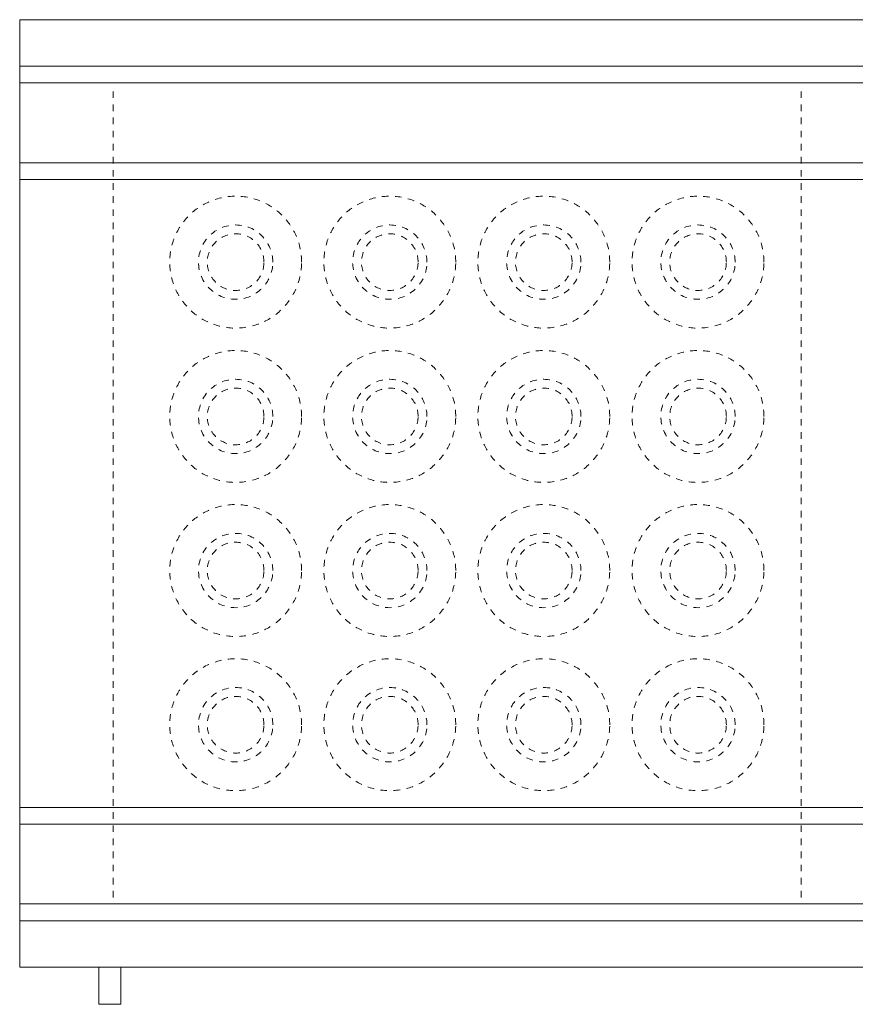
# Model space of a CAD drawing. Units: millimetres. Extents: x -1035 to 1210, y -1233 to 1575.
# Drawn here: x -1035 to -585, y -1233 to -703 of the extents above; entities that cross this region are included whole.
import ezdxf

# ---------------------------------------------------------------- set-up
doc = ezdxf.new("R2010")
doc.units = ezdxf.units.MM
doc.header["$MEASUREMENT"] = 0
for name, pattern in [('AI-Linetype-0', [7.055556, 3.527778, -3.527778]), ('AI-Linetype-205', [7.055556, 3.527778, -3.527778]), ('AI-Linetype-206', [7.055556, 3.527778, -3.527778]), ('AI-Linetype-207', [7.055556, 3.527778, -3.527778]), ('AI-Linetype-208', [7.055556, 3.527778, -3.527778]), ('AI-Linetype-209', [7.055556, 3.527778, -3.527778]), ('AI-Linetype-210', [7.055556, 3.527778, -3.527778]), ('AI-Linetype-211', [7.055556, 3.527778, -3.527778]), ('AI-Linetype-212', [7.055556, 3.527778, -3.527778]), ('AI-Linetype-213', [7.055556, 3.527778, -3.527778]), ('AI-Linetype-214', [7.055556, 3.527778, -3.527778]), ('AI-Linetype-215', [7.055556, 3.527778, -3.527778]), ('AI-Linetype-216', [7.055556, 3.527778, -3.527778]), ('AI-Linetype-217', [7.055556, 3.527778, -3.527778]), ('AI-Linetype-218', [7.055556, 3.527778, -3.527778]), ('AI-Linetype-219', [7.055556, 3.527778, -3.527778]), ('AI-Linetype-220', [7.055556, 3.527778, -3.527778]), ('AI-Linetype-221', [7.055556, 3.527778, -3.527778]), ('AI-Linetype-222', [7.055556, 3.527778, -3.527778]), ('AI-Linetype-223', [7.055556, 3.527778, -3.527778]), ('AI-Linetype-224', [7.055556, 3.527778, -3.527778]), ('AI-Linetype-225', [7.055556, 3.527778, -3.527778]), ('AI-Linetype-226', [7.055556, 3.527778, -3.527778]), ('AI-Linetype-227', [7.055556, 3.527778, -3.527778]), ('AI-Linetype-228', [7.055556, 3.527778, -3.527778]), ('AI-Linetype-229', [7.055556, 3.527778, -3.527778]), ('AI-Linetype-230', [7.055556, 3.527778, -3.527778]), ('AI-Linetype-231', [7.055556, 3.527778, -3.527778]), ('AI-Linetype-232', [7.055556, 3.527778, -3.527778]), ('AI-Linetype-233', [7.055556, 3.527778, -3.527778]), ('AI-Linetype-234', [7.055556, 3.527778, -3.527778]), ('AI-Linetype-235', [7.055556, 3.527778, -3.527778]), ('AI-Linetype-236', [7.055556, 3.527778, -3.527778]), ('AI-Linetype-237', [7.055556, 3.527778, -3.527778]), ('AI-Linetype-238', [7.055556, 3.527778, -3.527778]), ('AI-Linetype-239', [7.055556, 3.527778, -3.527778]), ('AI-Linetype-240', [7.055556, 3.527778, -3.527778]), ('AI-Linetype-241', [7.055556, 3.527778, -3.527778]), ('AI-Linetype-242', [7.055556, 3.527778, -3.527778]), ('AI-Linetype-243', [7.055556, 3.527778, -3.527778]), ('AI-Linetype-244', [7.055556, 3.527778, -3.527778]), ('AI-Linetype-245', [7.055556, 3.527778, -3.527778]), ('AI-Linetype-246', [7.055556, 3.527778, -3.527778]), ('AI-Linetype-247', [7.055556, 3.527778, -3.527778]), ('AI-Linetype-248', [7.055556, 3.527778, -3.527778]), ('AI-Linetype-249', [7.055556, 3.527778, -3.527778]), ('AI-Linetype-250', [7.055556, 3.527778, -3.527778]), ('AI-Linetype-251', [7.055556, 3.527778, -3.527778]), ('AI-Linetype-252', [7.055556, 3.527778, -3.527778]), ('AI-Linetype-3', [7.055556, 3.527778, -3.527778])]:
    doc.linetypes.add(name, pattern=pattern)
doc.layers.add('Bottiglie', color=7, linetype='Continuous', lineweight=0)

# ---------------------------------------------------------------- blocks, each defined once
blk = doc.blocks.new('Block_64')
at = {"layer": 'Bottiglie', "color": 8, "linetype": 'AI-Linetype-205', "lineweight": 18, "true_color": 0x787878}
blk.add_open_spline([(-883.25, -1082.44), (-883.25, -1102.05), (-899.14, -1117.95), (-918.76, -1117.95), (-938.35, -1117.95), (-954.25, -1102.05), (-954.25, -1082.44), (-954.25, -1062.84), (-938.35, -1046.95), (-918.76, -1046.95), (-899.14, -1046.95), (-883.25, -1062.84), (-883.25, -1082.44)], degree=3, knots=[0, 0, 0, 0, 1, 1, 1, 2, 2, 2, 3, 3, 3, 4, 4, 4, 4], dxfattribs=at)
at = {"layer": 'Bottiglie', "color": 8, "linetype": 'AI-Linetype-207', "lineweight": 18, "true_color": 0x787878}
blk.add_open_spline([(-898.75, -1082.45), (-898.75, -1093.49), (-907.71, -1102.45), (-918.75, -1102.45), (-929.8, -1102.45), (-938.75, -1093.49), (-938.75, -1082.45), (-938.75, -1071.4), (-929.8, -1062.45), (-918.75, -1062.45), (-907.71, -1062.45), (-898.75, -1071.4), (-898.75, -1082.45)], degree=3, knots=[0, 0, 0, 0, 1, 1, 1, 2, 2, 2, 3, 3, 3, 4, 4, 4, 4], dxfattribs=at)
at = {"layer": 'Bottiglie', "color": 8, "linetype": 'AI-Linetype-206', "lineweight": 18, "true_color": 0x787878}
blk.add_open_spline([(-903.5, -1082.45), (-903.5, -1090.87), (-910.32, -1097.7), (-918.75, -1097.7), (-927.17, -1097.7), (-934, -1090.87), (-934, -1082.45), (-934, -1074.03), (-927.17, -1067.2), (-918.75, -1067.2), (-910.32, -1067.2), (-903.5, -1074.03), (-903.5, -1082.45)], degree=3, knots=[0, 0, 0, 0, 1, 1, 1, 2, 2, 2, 3, 3, 3, 4, 4, 4, 4], dxfattribs=at)
blk = doc.blocks.new('Block_65')
at = {"layer": 'Bottiglie', "color": 8, "linetype": 'AI-Linetype-208', "lineweight": 18, "true_color": 0x787878}
blk.add_open_spline([(-800.25, -1082.44), (-800.25, -1102.05), (-816.14, -1117.95), (-835.76, -1117.95), (-855.35, -1117.95), (-871.25, -1102.05), (-871.25, -1082.44), (-871.25, -1062.84), (-855.35, -1046.95), (-835.76, -1046.95), (-816.14, -1046.95), (-800.25, -1062.84), (-800.25, -1082.44)], degree=3, knots=[0, 0, 0, 0, 1, 1, 1, 2, 2, 2, 3, 3, 3, 4, 4, 4, 4], dxfattribs=at)
at = {"layer": 'Bottiglie', "color": 8, "linetype": 'AI-Linetype-210', "lineweight": 18, "true_color": 0x787878}
blk.add_open_spline([(-815.75, -1082.45), (-815.75, -1093.49), (-824.71, -1102.45), (-835.75, -1102.45), (-846.8, -1102.45), (-855.75, -1093.49), (-855.75, -1082.45), (-855.75, -1071.4), (-846.8, -1062.45), (-835.75, -1062.45), (-824.71, -1062.45), (-815.75, -1071.4), (-815.75, -1082.45)], degree=3, knots=[0, 0, 0, 0, 1, 1, 1, 2, 2, 2, 3, 3, 3, 4, 4, 4, 4], dxfattribs=at)
at = {"layer": 'Bottiglie', "color": 8, "linetype": 'AI-Linetype-209', "lineweight": 18, "true_color": 0x787878}
blk.add_open_spline([(-820.5, -1082.45), (-820.5, -1090.87), (-827.32, -1097.7), (-835.75, -1097.7), (-844.17, -1097.7), (-851, -1090.87), (-851, -1082.45), (-851, -1074.03), (-844.17, -1067.2), (-835.75, -1067.2), (-827.32, -1067.2), (-820.5, -1074.03), (-820.5, -1082.45)], degree=3, knots=[0, 0, 0, 0, 1, 1, 1, 2, 2, 2, 3, 3, 3, 4, 4, 4, 4], dxfattribs=at)
blk = doc.blocks.new('Block_66')
at = {"layer": 'Bottiglie', "color": 8, "linetype": 'AI-Linetype-211', "lineweight": 18, "true_color": 0x787878}
blk.add_open_spline([(-717.32, -1082.44), (-717.32, -1102.05), (-733.22, -1117.95), (-752.83, -1117.95), (-772.43, -1117.95), (-788.32, -1102.05), (-788.32, -1082.44), (-788.32, -1062.84), (-772.43, -1046.95), (-752.83, -1046.95), (-733.22, -1046.95), (-717.32, -1062.84), (-717.32, -1082.44)], degree=3, knots=[0, 0, 0, 0, 1, 1, 1, 2, 2, 2, 3, 3, 3, 4, 4, 4, 4], dxfattribs=at)
at = {"layer": 'Bottiglie', "color": 8, "linetype": 'AI-Linetype-213', "lineweight": 18, "true_color": 0x787878}
blk.add_open_spline([(-732.82, -1082.45), (-732.82, -1093.49), (-741.78, -1102.45), (-752.83, -1102.45), (-763.88, -1102.45), (-772.82, -1093.49), (-772.82, -1082.45), (-772.82, -1071.4), (-763.88, -1062.45), (-752.83, -1062.45), (-741.78, -1062.45), (-732.82, -1071.4), (-732.82, -1082.45)], degree=3, knots=[0, 0, 0, 0, 1, 1, 1, 2, 2, 2, 3, 3, 3, 4, 4, 4, 4], dxfattribs=at)
at = {"layer": 'Bottiglie', "color": 8, "linetype": 'AI-Linetype-212', "lineweight": 18, "true_color": 0x787878}
blk.add_open_spline([(-737.57, -1082.45), (-737.57, -1090.87), (-744.4, -1097.7), (-752.82, -1097.7), (-761.25, -1097.7), (-768.07, -1090.87), (-768.07, -1082.45), (-768.07, -1074.03), (-761.25, -1067.2), (-752.82, -1067.2), (-744.4, -1067.2), (-737.57, -1074.03), (-737.57, -1082.45)], degree=3, knots=[0, 0, 0, 0, 1, 1, 1, 2, 2, 2, 3, 3, 3, 4, 4, 4, 4], dxfattribs=at)
blk = doc.blocks.new('Block_67')
at = {"layer": 'Bottiglie', "color": 8, "linetype": 'AI-Linetype-214', "lineweight": 18, "true_color": 0x787878}
blk.add_open_spline([(-634.25, -1082.44), (-634.25, -1102.05), (-650.14, -1117.95), (-669.76, -1117.95), (-689.35, -1117.95), (-705.25, -1102.05), (-705.25, -1082.44), (-705.25, -1062.84), (-689.35, -1046.95), (-669.76, -1046.95), (-650.14, -1046.95), (-634.25, -1062.84), (-634.25, -1082.44)], degree=3, knots=[0, 0, 0, 0, 1, 1, 1, 2, 2, 2, 3, 3, 3, 4, 4, 4, 4], dxfattribs=at)
at = {"layer": 'Bottiglie', "color": 8, "linetype": 'AI-Linetype-216', "lineweight": 18, "true_color": 0x787878}
blk.add_open_spline([(-649.75, -1082.45), (-649.75, -1093.49), (-658.71, -1102.45), (-669.75, -1102.45), (-680.8, -1102.45), (-689.75, -1093.49), (-689.75, -1082.45), (-689.75, -1071.4), (-680.8, -1062.45), (-669.75, -1062.45), (-658.71, -1062.45), (-649.75, -1071.4), (-649.75, -1082.45)], degree=3, knots=[0, 0, 0, 0, 1, 1, 1, 2, 2, 2, 3, 3, 3, 4, 4, 4, 4], dxfattribs=at)
at = {"layer": 'Bottiglie', "color": 8, "linetype": 'AI-Linetype-215', "lineweight": 18, "true_color": 0x787878}
blk.add_open_spline([(-654.5, -1082.45), (-654.5, -1090.87), (-661.32, -1097.7), (-669.75, -1097.7), (-678.17, -1097.7), (-685, -1090.87), (-685, -1082.45), (-685, -1074.03), (-678.17, -1067.2), (-669.75, -1067.2), (-661.32, -1067.2), (-654.5, -1074.03), (-654.5, -1082.45)], degree=3, knots=[0, 0, 0, 0, 1, 1, 1, 2, 2, 2, 3, 3, 3, 4, 4, 4, 4], dxfattribs=at)
blk = doc.blocks.new('Block_68')
at = {"layer": 'Bottiglie', "color": 8, "linetype": 'AI-Linetype-217', "lineweight": 18, "true_color": 0x787878}
blk.add_open_spline([(-883.25, -999.44), (-883.25, -1019.05), (-899.14, -1034.95), (-918.76, -1034.95), (-938.35, -1034.95), (-954.25, -1019.05), (-954.25, -999.44), (-954.25, -979.84), (-938.35, -963.95), (-918.76, -963.95), (-899.14, -963.95), (-883.25, -979.84), (-883.25, -999.44)], degree=3, knots=[0, 0, 0, 0, 1, 1, 1, 2, 2, 2, 3, 3, 3, 4, 4, 4, 4], dxfattribs=at)
at = {"layer": 'Bottiglie', "color": 8, "linetype": 'AI-Linetype-219', "lineweight": 18, "true_color": 0x787878}
blk.add_open_spline([(-898.75, -999.45), (-898.75, -1010.49), (-907.71, -1019.45), (-918.75, -1019.45), (-929.8, -1019.45), (-938.75, -1010.49), (-938.75, -999.45), (-938.75, -988.4), (-929.8, -979.45), (-918.75, -979.45), (-907.71, -979.45), (-898.75, -988.4), (-898.75, -999.45)], degree=3, knots=[0, 0, 0, 0, 1, 1, 1, 2, 2, 2, 3, 3, 3, 4, 4, 4, 4], dxfattribs=at)
at = {"layer": 'Bottiglie', "color": 8, "linetype": 'AI-Linetype-218', "lineweight": 18, "true_color": 0x787878}
blk.add_open_spline([(-903.5, -999.45), (-903.5, -1007.87), (-910.32, -1014.7), (-918.75, -1014.7), (-927.17, -1014.7), (-934, -1007.87), (-934, -999.45), (-934, -991.03), (-927.17, -984.2), (-918.75, -984.2), (-910.32, -984.2), (-903.5, -991.03), (-903.5, -999.45)], degree=3, knots=[0, 0, 0, 0, 1, 1, 1, 2, 2, 2, 3, 3, 3, 4, 4, 4, 4], dxfattribs=at)
blk = doc.blocks.new('Block_69')
at = {"layer": 'Bottiglie', "color": 8, "linetype": 'AI-Linetype-220', "lineweight": 18, "true_color": 0x787878}
blk.add_open_spline([(-800.25, -999.44), (-800.25, -1019.05), (-816.14, -1034.95), (-835.76, -1034.95), (-855.35, -1034.95), (-871.25, -1019.05), (-871.25, -999.44), (-871.25, -979.84), (-855.35, -963.95), (-835.76, -963.95), (-816.14, -963.95), (-800.25, -979.84), (-800.25, -999.44)], degree=3, knots=[0, 0, 0, 0, 1, 1, 1, 2, 2, 2, 3, 3, 3, 4, 4, 4, 4], dxfattribs=at)
at = {"layer": 'Bottiglie', "color": 8, "linetype": 'AI-Linetype-222', "lineweight": 18, "true_color": 0x787878}
blk.add_open_spline([(-815.75, -999.45), (-815.75, -1010.49), (-824.71, -1019.45), (-835.75, -1019.45), (-846.8, -1019.45), (-855.75, -1010.49), (-855.75, -999.45), (-855.75, -988.4), (-846.8, -979.45), (-835.75, -979.45), (-824.71, -979.45), (-815.75, -988.4), (-815.75, -999.45)], degree=3, knots=[0, 0, 0, 0, 1, 1, 1, 2, 2, 2, 3, 3, 3, 4, 4, 4, 4], dxfattribs=at)
at = {"layer": 'Bottiglie', "color": 8, "linetype": 'AI-Linetype-221', "lineweight": 18, "true_color": 0x787878}
blk.add_open_spline([(-820.5, -999.45), (-820.5, -1007.87), (-827.32, -1014.7), (-835.75, -1014.7), (-844.17, -1014.7), (-851, -1007.87), (-851, -999.45), (-851, -991.03), (-844.17, -984.2), (-835.75, -984.2), (-827.32, -984.2), (-820.5, -991.03), (-820.5, -999.45)], degree=3, knots=[0, 0, 0, 0, 1, 1, 1, 2, 2, 2, 3, 3, 3, 4, 4, 4, 4], dxfattribs=at)
blk = doc.blocks.new('Block_70')
at = {"layer": 'Bottiglie', "color": 8, "linetype": 'AI-Linetype-223', "lineweight": 18, "true_color": 0x787878}
blk.add_open_spline([(-717.32, -999.44), (-717.32, -1019.05), (-733.22, -1034.95), (-752.83, -1034.95), (-772.43, -1034.95), (-788.32, -1019.05), (-788.32, -999.44), (-788.32, -979.84), (-772.43, -963.95), (-752.83, -963.95), (-733.22, -963.95), (-717.32, -979.84), (-717.32, -999.44)], degree=3, knots=[0, 0, 0, 0, 1, 1, 1, 2, 2, 2, 3, 3, 3, 4, 4, 4, 4], dxfattribs=at)
at = {"layer": 'Bottiglie', "color": 8, "linetype": 'AI-Linetype-225', "lineweight": 18, "true_color": 0x787878}
blk.add_open_spline([(-732.82, -999.45), (-732.82, -1010.49), (-741.78, -1019.45), (-752.83, -1019.45), (-763.88, -1019.45), (-772.82, -1010.49), (-772.82, -999.45), (-772.82, -988.4), (-763.88, -979.45), (-752.83, -979.45), (-741.78, -979.45), (-732.82, -988.4), (-732.82, -999.45)], degree=3, knots=[0, 0, 0, 0, 1, 1, 1, 2, 2, 2, 3, 3, 3, 4, 4, 4, 4], dxfattribs=at)
at = {"layer": 'Bottiglie', "color": 8, "linetype": 'AI-Linetype-224', "lineweight": 18, "true_color": 0x787878}
blk.add_open_spline([(-737.57, -999.45), (-737.57, -1007.87), (-744.4, -1014.7), (-752.82, -1014.7), (-761.25, -1014.7), (-768.07, -1007.87), (-768.07, -999.45), (-768.07, -991.03), (-761.25, -984.2), (-752.82, -984.2), (-744.4, -984.2), (-737.57, -991.03), (-737.57, -999.45)], degree=3, knots=[0, 0, 0, 0, 1, 1, 1, 2, 2, 2, 3, 3, 3, 4, 4, 4, 4], dxfattribs=at)
blk = doc.blocks.new('Block_71')
at = {"layer": 'Bottiglie', "color": 8, "linetype": 'AI-Linetype-226', "lineweight": 18, "true_color": 0x787878}
blk.add_open_spline([(-634.25, -999.44), (-634.25, -1019.05), (-650.14, -1034.95), (-669.76, -1034.95), (-689.35, -1034.95), (-705.25, -1019.05), (-705.25, -999.44), (-705.25, -979.84), (-689.35, -963.95), (-669.76, -963.95), (-650.14, -963.95), (-634.25, -979.84), (-634.25, -999.44)], degree=3, knots=[0, 0, 0, 0, 1, 1, 1, 2, 2, 2, 3, 3, 3, 4, 4, 4, 4], dxfattribs=at)
at = {"layer": 'Bottiglie', "color": 8, "linetype": 'AI-Linetype-228', "lineweight": 18, "true_color": 0x787878}
blk.add_open_spline([(-649.75, -999.45), (-649.75, -1010.49), (-658.71, -1019.45), (-669.75, -1019.45), (-680.8, -1019.45), (-689.75, -1010.49), (-689.75, -999.45), (-689.75, -988.4), (-680.8, -979.45), (-669.75, -979.45), (-658.71, -979.45), (-649.75, -988.4), (-649.75, -999.45)], degree=3, knots=[0, 0, 0, 0, 1, 1, 1, 2, 2, 2, 3, 3, 3, 4, 4, 4, 4], dxfattribs=at)
at = {"layer": 'Bottiglie', "color": 8, "linetype": 'AI-Linetype-227', "lineweight": 18, "true_color": 0x787878}
blk.add_open_spline([(-654.5, -999.45), (-654.5, -1007.87), (-661.32, -1014.7), (-669.75, -1014.7), (-678.17, -1014.7), (-685, -1007.87), (-685, -999.45), (-685, -991.03), (-678.17, -984.2), (-669.75, -984.2), (-661.32, -984.2), (-654.5, -991.03), (-654.5, -999.45)], degree=3, knots=[0, 0, 0, 0, 1, 1, 1, 2, 2, 2, 3, 3, 3, 4, 4, 4, 4], dxfattribs=at)
blk = doc.blocks.new('Block_72')
at = {"layer": 'Bottiglie', "color": 8, "linetype": 'AI-Linetype-229', "lineweight": 18, "true_color": 0x787878}
blk.add_open_spline([(-883.25, -916.51), (-883.25, -936.12), (-899.14, -952.02), (-918.76, -952.02), (-938.35, -952.02), (-954.25, -936.12), (-954.25, -916.51), (-954.25, -896.91), (-938.35, -881.02), (-918.76, -881.02), (-899.14, -881.02), (-883.25, -896.91), (-883.25, -916.51)], degree=3, knots=[0, 0, 0, 0, 1, 1, 1, 2, 2, 2, 3, 3, 3, 4, 4, 4, 4], dxfattribs=at)
at = {"layer": 'Bottiglie', "color": 8, "linetype": 'AI-Linetype-231', "lineweight": 18, "true_color": 0x787878}
blk.add_open_spline([(-898.75, -916.52), (-898.75, -927.57), (-907.71, -936.52), (-918.75, -936.52), (-929.8, -936.52), (-938.75, -927.57), (-938.75, -916.52), (-938.75, -905.47), (-929.8, -896.52), (-918.75, -896.52), (-907.71, -896.52), (-898.75, -905.47), (-898.75, -916.52)], degree=3, knots=[0, 0, 0, 0, 1, 1, 1, 2, 2, 2, 3, 3, 3, 4, 4, 4, 4], dxfattribs=at)
at = {"layer": 'Bottiglie', "color": 8, "linetype": 'AI-Linetype-230', "lineweight": 18, "true_color": 0x787878}
blk.add_open_spline([(-903.5, -916.52), (-903.5, -924.94), (-910.32, -931.77), (-918.75, -931.77), (-927.17, -931.77), (-934, -924.94), (-934, -916.52), (-934, -908.1), (-927.17, -901.27), (-918.75, -901.27), (-910.32, -901.27), (-903.5, -908.1), (-903.5, -916.52)], degree=3, knots=[0, 0, 0, 0, 1, 1, 1, 2, 2, 2, 3, 3, 3, 4, 4, 4, 4], dxfattribs=at)
blk = doc.blocks.new('Block_73')
at = {"layer": 'Bottiglie', "color": 8, "linetype": 'AI-Linetype-232', "lineweight": 18, "true_color": 0x787878}
blk.add_open_spline([(-800.25, -916.51), (-800.25, -936.12), (-816.14, -952.02), (-835.76, -952.02), (-855.35, -952.02), (-871.25, -936.12), (-871.25, -916.51), (-871.25, -896.91), (-855.35, -881.02), (-835.76, -881.02), (-816.14, -881.02), (-800.25, -896.91), (-800.25, -916.51)], degree=3, knots=[0, 0, 0, 0, 1, 1, 1, 2, 2, 2, 3, 3, 3, 4, 4, 4, 4], dxfattribs=at)
at = {"layer": 'Bottiglie', "color": 8, "linetype": 'AI-Linetype-234', "lineweight": 18, "true_color": 0x787878}
blk.add_open_spline([(-815.75, -916.52), (-815.75, -927.57), (-824.71, -936.52), (-835.75, -936.52), (-846.8, -936.52), (-855.75, -927.57), (-855.75, -916.52), (-855.75, -905.47), (-846.8, -896.52), (-835.75, -896.52), (-824.71, -896.52), (-815.75, -905.47), (-815.75, -916.52)], degree=3, knots=[0, 0, 0, 0, 1, 1, 1, 2, 2, 2, 3, 3, 3, 4, 4, 4, 4], dxfattribs=at)
at = {"layer": 'Bottiglie', "color": 8, "linetype": 'AI-Linetype-233', "lineweight": 18, "true_color": 0x787878}
blk.add_open_spline([(-820.5, -916.52), (-820.5, -924.94), (-827.32, -931.77), (-835.75, -931.77), (-844.17, -931.77), (-851, -924.94), (-851, -916.52), (-851, -908.1), (-844.17, -901.27), (-835.75, -901.27), (-827.32, -901.27), (-820.5, -908.1), (-820.5, -916.52)], degree=3, knots=[0, 0, 0, 0, 1, 1, 1, 2, 2, 2, 3, 3, 3, 4, 4, 4, 4], dxfattribs=at)
blk = doc.blocks.new('Block_74')
at = {"layer": 'Bottiglie', "color": 8, "linetype": 'AI-Linetype-235', "lineweight": 18, "true_color": 0x787878}
blk.add_open_spline([(-717.32, -916.51), (-717.32, -936.12), (-733.22, -952.02), (-752.83, -952.02), (-772.43, -952.02), (-788.32, -936.12), (-788.32, -916.51), (-788.32, -896.91), (-772.43, -881.02), (-752.83, -881.02), (-733.22, -881.02), (-717.32, -896.91), (-717.32, -916.51)], degree=3, knots=[0, 0, 0, 0, 1, 1, 1, 2, 2, 2, 3, 3, 3, 4, 4, 4, 4], dxfattribs=at)
at = {"layer": 'Bottiglie', "color": 8, "linetype": 'AI-Linetype-237', "lineweight": 18, "true_color": 0x787878}
blk.add_open_spline([(-732.82, -916.52), (-732.82, -927.57), (-741.78, -936.52), (-752.83, -936.52), (-763.88, -936.52), (-772.82, -927.57), (-772.82, -916.52), (-772.82, -905.47), (-763.88, -896.52), (-752.83, -896.52), (-741.78, -896.52), (-732.82, -905.47), (-732.82, -916.52)], degree=3, knots=[0, 0, 0, 0, 1, 1, 1, 2, 2, 2, 3, 3, 3, 4, 4, 4, 4], dxfattribs=at)
at = {"layer": 'Bottiglie', "color": 8, "linetype": 'AI-Linetype-236', "lineweight": 18, "true_color": 0x787878}
blk.add_open_spline([(-737.57, -916.52), (-737.57, -924.94), (-744.4, -931.77), (-752.82, -931.77), (-761.25, -931.77), (-768.07, -924.94), (-768.07, -916.52), (-768.07, -908.1), (-761.25, -901.27), (-752.82, -901.27), (-744.4, -901.27), (-737.57, -908.1), (-737.57, -916.52)], degree=3, knots=[0, 0, 0, 0, 1, 1, 1, 2, 2, 2, 3, 3, 3, 4, 4, 4, 4], dxfattribs=at)
blk = doc.blocks.new('Block_75')
at = {"layer": 'Bottiglie', "color": 8, "linetype": 'AI-Linetype-238', "lineweight": 18, "true_color": 0x787878}
blk.add_open_spline([(-634.25, -916.51), (-634.25, -936.12), (-650.14, -952.02), (-669.76, -952.02), (-689.35, -952.02), (-705.25, -936.12), (-705.25, -916.51), (-705.25, -896.91), (-689.35, -881.02), (-669.76, -881.02), (-650.14, -881.02), (-634.25, -896.91), (-634.25, -916.51)], degree=3, knots=[0, 0, 0, 0, 1, 1, 1, 2, 2, 2, 3, 3, 3, 4, 4, 4, 4], dxfattribs=at)
at = {"layer": 'Bottiglie', "color": 8, "linetype": 'AI-Linetype-240', "lineweight": 18, "true_color": 0x787878}
blk.add_open_spline([(-649.75, -916.52), (-649.75, -927.57), (-658.71, -936.52), (-669.75, -936.52), (-680.8, -936.52), (-689.75, -927.57), (-689.75, -916.52), (-689.75, -905.47), (-680.8, -896.52), (-669.75, -896.52), (-658.71, -896.52), (-649.75, -905.47), (-649.75, -916.52)], degree=3, knots=[0, 0, 0, 0, 1, 1, 1, 2, 2, 2, 3, 3, 3, 4, 4, 4, 4], dxfattribs=at)
at = {"layer": 'Bottiglie', "color": 8, "linetype": 'AI-Linetype-239', "lineweight": 18, "true_color": 0x787878}
blk.add_open_spline([(-654.5, -916.52), (-654.5, -924.94), (-661.32, -931.77), (-669.75, -931.77), (-678.17, -931.77), (-685, -924.94), (-685, -916.52), (-685, -908.1), (-678.17, -901.27), (-669.75, -901.27), (-661.32, -901.27), (-654.5, -908.1), (-654.5, -916.52)], degree=3, knots=[0, 0, 0, 0, 1, 1, 1, 2, 2, 2, 3, 3, 3, 4, 4, 4, 4], dxfattribs=at)
blk = doc.blocks.new('Block_76')
at = {"layer": 'Bottiglie', "color": 8, "linetype": 'AI-Linetype-241', "lineweight": 18, "true_color": 0x787878}
blk.add_open_spline([(-883.25, -833.44), (-883.25, -853.05), (-899.14, -868.95), (-918.76, -868.95), (-938.35, -868.95), (-954.25, -853.05), (-954.25, -833.44), (-954.25, -813.84), (-938.35, -797.95), (-918.76, -797.95), (-899.14, -797.95), (-883.25, -813.84), (-883.25, -833.44)], degree=3, knots=[0, 0, 0, 0, 1, 1, 1, 2, 2, 2, 3, 3, 3, 4, 4, 4, 4], dxfattribs=at)
at = {"layer": 'Bottiglie', "color": 8, "linetype": 'AI-Linetype-243', "lineweight": 18, "true_color": 0x787878}
blk.add_open_spline([(-898.75, -833.45), (-898.75, -844.49), (-907.71, -853.45), (-918.75, -853.45), (-929.8, -853.45), (-938.75, -844.49), (-938.75, -833.45), (-938.75, -822.4), (-929.8, -813.45), (-918.75, -813.45), (-907.71, -813.45), (-898.75, -822.4), (-898.75, -833.45)], degree=3, knots=[0, 0, 0, 0, 1, 1, 1, 2, 2, 2, 3, 3, 3, 4, 4, 4, 4], dxfattribs=at)
at = {"layer": 'Bottiglie', "color": 8, "linetype": 'AI-Linetype-242', "lineweight": 18, "true_color": 0x787878}
blk.add_open_spline([(-903.5, -833.45), (-903.5, -841.87), (-910.32, -848.7), (-918.75, -848.7), (-927.17, -848.7), (-934, -841.87), (-934, -833.45), (-934, -825.03), (-927.17, -818.2), (-918.75, -818.2), (-910.32, -818.2), (-903.5, -825.03), (-903.5, -833.45)], degree=3, knots=[0, 0, 0, 0, 1, 1, 1, 2, 2, 2, 3, 3, 3, 4, 4, 4, 4], dxfattribs=at)
blk = doc.blocks.new('Block_77')
at = {"layer": 'Bottiglie', "color": 8, "linetype": 'AI-Linetype-244', "lineweight": 18, "true_color": 0x787878}
blk.add_open_spline([(-800.25, -833.44), (-800.25, -853.05), (-816.14, -868.95), (-835.76, -868.95), (-855.35, -868.95), (-871.25, -853.05), (-871.25, -833.44), (-871.25, -813.84), (-855.35, -797.95), (-835.76, -797.95), (-816.14, -797.95), (-800.25, -813.84), (-800.25, -833.44)], degree=3, knots=[0, 0, 0, 0, 1, 1, 1, 2, 2, 2, 3, 3, 3, 4, 4, 4, 4], dxfattribs=at)
at = {"layer": 'Bottiglie', "color": 8, "linetype": 'AI-Linetype-246', "lineweight": 18, "true_color": 0x787878}
blk.add_open_spline([(-815.75, -833.45), (-815.75, -844.49), (-824.71, -853.45), (-835.75, -853.45), (-846.8, -853.45), (-855.75, -844.49), (-855.75, -833.45), (-855.75, -822.4), (-846.8, -813.45), (-835.75, -813.45), (-824.71, -813.45), (-815.75, -822.4), (-815.75, -833.45)], degree=3, knots=[0, 0, 0, 0, 1, 1, 1, 2, 2, 2, 3, 3, 3, 4, 4, 4, 4], dxfattribs=at)
at = {"layer": 'Bottiglie', "color": 8, "linetype": 'AI-Linetype-245', "lineweight": 18, "true_color": 0x787878}
blk.add_open_spline([(-820.5, -833.45), (-820.5, -841.87), (-827.32, -848.7), (-835.75, -848.7), (-844.17, -848.7), (-851, -841.87), (-851, -833.45), (-851, -825.03), (-844.17, -818.2), (-835.75, -818.2), (-827.32, -818.2), (-820.5, -825.03), (-820.5, -833.45)], degree=3, knots=[0, 0, 0, 0, 1, 1, 1, 2, 2, 2, 3, 3, 3, 4, 4, 4, 4], dxfattribs=at)
blk = doc.blocks.new('Block_78')
at = {"layer": 'Bottiglie', "color": 8, "linetype": 'AI-Linetype-247', "lineweight": 18, "true_color": 0x787878}
blk.add_open_spline([(-717.32, -833.44), (-717.32, -853.05), (-733.22, -868.95), (-752.83, -868.95), (-772.43, -868.95), (-788.32, -853.05), (-788.32, -833.44), (-788.32, -813.84), (-772.43, -797.95), (-752.83, -797.95), (-733.22, -797.95), (-717.32, -813.84), (-717.32, -833.44)], degree=3, knots=[0, 0, 0, 0, 1, 1, 1, 2, 2, 2, 3, 3, 3, 4, 4, 4, 4], dxfattribs=at)
at = {"layer": 'Bottiglie', "color": 8, "linetype": 'AI-Linetype-249', "lineweight": 18, "true_color": 0x787878}
blk.add_open_spline([(-732.82, -833.45), (-732.82, -844.49), (-741.78, -853.45), (-752.83, -853.45), (-763.88, -853.45), (-772.82, -844.49), (-772.82, -833.45), (-772.82, -822.4), (-763.88, -813.45), (-752.83, -813.45), (-741.78, -813.45), (-732.82, -822.4), (-732.82, -833.45)], degree=3, knots=[0, 0, 0, 0, 1, 1, 1, 2, 2, 2, 3, 3, 3, 4, 4, 4, 4], dxfattribs=at)
at = {"layer": 'Bottiglie', "color": 8, "linetype": 'AI-Linetype-248', "lineweight": 18, "true_color": 0x787878}
blk.add_open_spline([(-737.57, -833.45), (-737.57, -841.87), (-744.4, -848.7), (-752.82, -848.7), (-761.25, -848.7), (-768.07, -841.87), (-768.07, -833.45), (-768.07, -825.03), (-761.25, -818.2), (-752.82, -818.2), (-744.4, -818.2), (-737.57, -825.03), (-737.57, -833.45)], degree=3, knots=[0, 0, 0, 0, 1, 1, 1, 2, 2, 2, 3, 3, 3, 4, 4, 4, 4], dxfattribs=at)
blk = doc.blocks.new('Block_79')
at = {"layer": 'Bottiglie', "color": 8, "linetype": 'AI-Linetype-250', "lineweight": 18, "true_color": 0x787878}
blk.add_open_spline([(-634.25, -833.44), (-634.25, -853.05), (-650.14, -868.95), (-669.76, -868.95), (-689.35, -868.95), (-705.25, -853.05), (-705.25, -833.44), (-705.25, -813.84), (-689.35, -797.95), (-669.76, -797.95), (-650.14, -797.95), (-634.25, -813.84), (-634.25, -833.44)], degree=3, knots=[0, 0, 0, 0, 1, 1, 1, 2, 2, 2, 3, 3, 3, 4, 4, 4, 4], dxfattribs=at)
at = {"layer": 'Bottiglie', "color": 8, "linetype": 'AI-Linetype-252', "lineweight": 18, "true_color": 0x787878}
blk.add_open_spline([(-649.75, -833.45), (-649.75, -844.49), (-658.71, -853.45), (-669.75, -853.45), (-680.8, -853.45), (-689.75, -844.49), (-689.75, -833.45), (-689.75, -822.4), (-680.8, -813.45), (-669.75, -813.45), (-658.71, -813.45), (-649.75, -822.4), (-649.75, -833.45)], degree=3, knots=[0, 0, 0, 0, 1, 1, 1, 2, 2, 2, 3, 3, 3, 4, 4, 4, 4], dxfattribs=at)
at = {"layer": 'Bottiglie', "color": 8, "linetype": 'AI-Linetype-251', "lineweight": 18, "true_color": 0x787878}
blk.add_open_spline([(-654.5, -833.45), (-654.5, -841.87), (-661.32, -848.7), (-669.75, -848.7), (-678.17, -848.7), (-685, -841.87), (-685, -833.45), (-685, -825.03), (-678.17, -818.2), (-669.75, -818.2), (-661.32, -818.2), (-654.5, -825.03), (-654.5, -833.45)], degree=3, knots=[0, 0, 0, 0, 1, 1, 1, 2, 2, 2, 3, 3, 3, 4, 4, 4, 4], dxfattribs=at)
blk = doc.blocks.new('Block_63')
at = {"layer": 'Bottiglie'}
for name in ['Block_76', 'Block_77', 'Block_78', 'Block_79', 'Block_72', 'Block_73', 'Block_74', 'Block_75', 'Block_68', 'Block_69', 'Block_70', 'Block_71', 'Block_64', 'Block_65', 'Block_66', 'Block_67']:
    blk.add_blockref(name, (0, 0), dxfattribs=at)

msp = doc.modelspace()

# ---------------------------------------------------------------- linework, layer by layer
at = {"layer": 'Bottiglie', "color": 18, "lineweight": 18, "true_color": 0x000000}
for p, q in [((-135.12, -727.95), (-1035.05, -727.95)), ((-135.12, -736.95), (-1035.05, -736.95)), ((-135.12, -779.95), (-1035.05, -779.95)), ((-135.12, -788.95), (-1035.05, -788.95)), ((-135.12, -1126.95), (-1035.05, -1126.95)), ((-135.12, -1135.95), (-1035.05, -1135.95)), ((-135.12, -1178.95), (-1035.05, -1178.95)), ((-135.12, -1187.95), (-1035.05, -1187.95))]:
    msp.add_line(p, q, dxfattribs=at)
at = {"layer": 'Bottiglie', "color": 8, "linetype": 'AI-Linetype-0', "lineweight": 18, "true_color": 0x787878}
msp.add_line((-984.7, -1175.45), (-984.7, -740.45), dxfattribs=at)
at = {"layer": 'Bottiglie', "color": 8, "linetype": 'AI-Linetype-3', "lineweight": 18, "true_color": 0x787878}
msp.add_line((-614.27, -1175.45), (-614.27, -740.45), dxfattribs=at)
at = {"layer": 'Bottiglie', "color": 18, "lineweight": 18, "true_color": 0x000000}
msp.add_lwpolyline([(-135.05, -702.95), (-1035.05, -702.95), (-1035.05, -1212.95), (-135.05, -1212.95)], close=True, dxfattribs=at)
msp.add_lwpolyline([(-980.5, -1212.95), (-980.5, -1232.95), (-992.5, -1232.95), (-992.5, -1212.95)], dxfattribs=at)

# ---------------------------------------------------------------- block references
at = {"layer": 'Bottiglie'}
msp.add_blockref('Block_63', (0, 0), dxfattribs=at)

doc.saveas('drawing.dxf')
